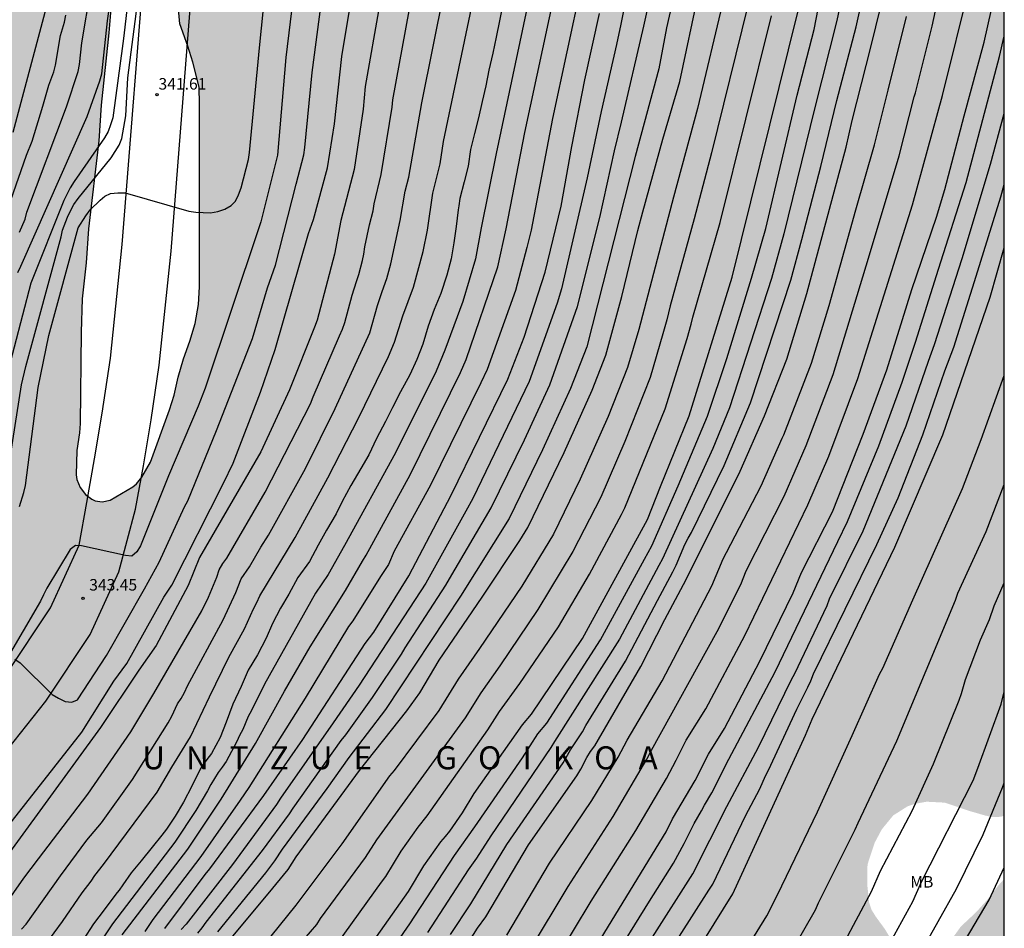
# Model space of a CAD drawing. Units: metres. Extents: x 589044 to 589394, y 4787040 to 4787290.
# Drawn here: x 589330 to 589394, y 4787095 to 4787155 of the extents above; entities that cross this region are included whole.
import ezdxf

# ---------------------------------------------------------------- set-up
doc = ezdxf.new("R2010")
doc.units = ezdxf.units.M
for name, color, linetype in [('010106', 9, 'Continuous'), ('020104', 34, 'Continuous'), ('020204', 9, 'Continuous'), ('020306', 9, 'Continuous'), ('020308', 9, 'Continuous'), ('060110', 9, 'Continuous'), ('100108', 63, 'Continuous'), ('100301', 7, 'Continuous'), ('990504', 63, 'Continuous')]:
    doc.layers.add(name, color=color, linetype=linetype)
doc.layers.add('020105', color=24, linetype='Continuous', lineweight=30)
doc.styles.add('ARIAL', font='ARIAL.TTF', dxfattribs={"height": 1})
doc.styles.add('ARIALI', font='ARIALI.TTF', dxfattribs={"height": 1})

# ---------------------------------------------------------------- blocks, each defined once
blk = doc.blocks.new('COTAPU')
blk.add_circle((0, 0), 0.075)

msp = doc.modelspace()

# ---------------------------------------------------------------- hatches: boundary and pattern name
at = {"layer": '990504'}
h = msp.add_hatch(color=256, dxfattribs=at)
h.paths.add_polyline_path([(589043.815, 4787270.667), (589044.897, 4787271.758), (589045.829, 4787272.524), (589046.569, 4787273.272), (589047.585, 4787274.14), (589048.275, 4787274.878), (589049.327, 4787275.778), (589050.591, 4787277.266), (589052.617, 4787279.899), (589053.261, 4787280.953), (589054.193, 4787282.969), (589055.666, 4787286.749), (589055.878, 4787287.689), (589056.276, 4787288.837), (589057.125, 4787290.277), (589121.96, 4787290.276), (589123.582, 4787289.286), (589124.51, 4787288.838), (589125.6, 4787288.37), (589128.133, 4787287.502), (589129.225, 4787287.012), (589129.395, 4787286.9), (589130.743, 4787285.628), (589131.581, 4787284.972), (589132.369, 4787284.288), (589132.641, 4787284.028), (589133.303, 4787283.136), (589134.073, 4787282.32), (589135.879, 4787280.778), (589138.601, 4787277.424), (589139.771, 4787275.612), (589141.093, 4787273.732), (589141.719, 4787272.934), (589142.381, 4787272.268), (589142.963, 4787271.41), (589143.857, 4787270.586), (589144.577, 4787269.996), (589146.119, 4787268.958), (589147.217, 4787268.392), (589148.592, 4787267.86), (589149.402, 4787267.362), (589151.976, 4787265.234), (589152.31, 4787264.784), (589152.818, 4787263.914), (589153.578, 4787262.874), (589155.116, 4787261.13), (589155.694, 4787260.28), (589156.51, 4787259.426), (589158.146, 4787257.86), (589159.726, 4787255.838), (589160.346, 4787254.516), (589160.904, 4787253.504), (589161.51, 4787252.7), (589162.678, 4787250.89), (589163.446, 4787250.044), (589164.308, 4787249.324), (589165.008, 4787248.63), (589165.678, 4787247.76), (589168.127, 4787245.202), (589168.817, 4787244.23), (589169.741, 4787243.254), (589170.693, 4787242.376), (589171.613, 4787241.236), (589174.237, 4787238.952), (589174.893, 4787238.056), (589175.625, 4787237.268), (589176.369, 4787236.518), (589177.145, 4787235.854), (589177.907, 4787234.814), (589178.721, 4787234.018), (589179.615, 4787233.32), (589180.563, 4787232.758), (589181.019, 4787232.392), (589181.839, 4787231.618), (589182.695, 4787230.996), (589183.617, 4787230.504), (589184.739, 4787229.83), (589185.823, 4787229.056), (589187.608, 4787227.894), (589188.77, 4787227.264), (589191.986, 4787226.112), (589194.024, 4787225.47), (589195.164, 4787224.994), (589198.576, 4787223.932), (589200.022, 4787223.604), (589202.064, 4787222.762), (589204.168, 4787222.082), (589205.358, 4787221.758), (589208.688, 4787221.156), (589209.804, 4787220.828), (589211.038, 4787220.374), (589212.186, 4787220.006), (589213.11, 4787219.592), (589214.23, 4787218.92), (589217.587, 4787217.352), (589222.105, 4787216.24), (589224.351, 4787215.582), (589226.697, 4787215.08), (589228.717, 4787214.55), (589229.795, 4787214.216), (589231.981, 4787213.455), (589232.921, 4787213.079), (589233.897, 4787212.781), (589235.007, 4787212.501), (589237.021, 4787211.837), (589239.251, 4787211.393), (589240.547, 4787211.307), (589241.625, 4787211.301), (589242.227, 4787211.363), (589242.755, 4787211.555), (589243.723, 4787212.299), (589244.141, 4787212.773), (589244.473, 4787213.555), (589244.509, 4787214.943), (589244.465, 4787215.163), (589244.361, 4787215.355), (589243.989, 4787215.723), (589243.095, 4787216.473), (589242.881, 4787216.621), (589242.361, 4787216.843), (589241.345, 4787217.209), (589239.215, 4787217.829), (589237.985, 4787218.137), (589236.951, 4787218.485), (589235.081, 4787219.285), (589233.769, 4787219.193), (589233.229, 4787219.293), (589231.519, 4787219.421), (589231.103, 4787219.495), (589230.275, 4787219.535), (589227.995, 4787219.789), (589226.735, 4787220.023), (589225.711, 4787220.271), (589218.008, 4787221.632), (589215.926, 4787222.084), (589214.706, 4787222.234), (589212.076, 4787222.716), (589207.56, 4787223.66), (589205.316, 4787224.074), (589204.188, 4787224.472), (589201.988, 4787225.064), (589199.958, 4787225.786), (589196.386, 4787226.912), (589194.32, 4787227.832), (589192.824, 4787228.824), (589191.832, 4787229.588), (589190.824, 4787230.248), (589188.435, 4787231.752), (589187.497, 4787232.242), (589186.349, 4787232.946), (589184.995, 4787233.962), (589184.139, 4787234.54), (589183.161, 4787235.314), (589181.597, 4787236.902), (589179.577, 4787239.158), (589178.595, 4787240.344), (589177.397, 4787242.046), (589176.405, 4787243.122), (589174.351, 4787245.942), (589173.347, 4787247.858), (589172.831, 4787248.752), (589172.349, 4787249.416), (589170.831, 4787251.458), (589169.862, 4787252.494), (589169.29, 4787253.32), (589168.202, 4787254.572), (589167.986, 4787254.892), (589167.716, 4787255.176), (589166.79, 4787255.928), (589165.558, 4787257.222), (589164.736, 4787258.304), (589163.88, 4787259.042), (589163.11, 4787259.82), (589162.328, 4787260.484), (589161.58, 4787261.366), (589160.658, 4787262.11), (589159.048, 4787263.828), (589158.46, 4787264.654), (589157.928, 4787265.21), (589156.904, 4787266.112), (589156.188, 4787266.842), (589155.026, 4787268.172), (589154.124, 4787268.902), (589152.1, 4787270.94), (589151.258, 4787271.564), (589150.033, 4787272.612), (589148.013, 4787274.024), (589147.021, 4787274.586), (589145.925, 4787275.018), (589145.463, 4787275.158), (589144.049, 4787275.422), (589142.825, 4787275.708), (589142.601, 4787275.8), (589141.697, 4787276.46), (589140.925, 4787277.376), (589140.299, 4787278.242), (589139.753, 4787279.324), (589139.491, 4787280.43), (589139.445, 4787282.424), (589139.343, 4787283.511), (589138.973, 4787284.725), (589138.849, 4787284.963), (589138.701, 4787285.189), (589138.095, 4787285.819), (589137.287, 4787286.805), (589135.631, 4787288.299), (589134.637, 4787289.021), (589133.144, 4787290.275), (589382.076, 4787290.27), (589382.312, 4787288.712), (589382.308, 4787288.486), (589382.244, 4787288.268), (589380.408, 4787285.156), (589380.102, 4787284.032), (589379.836, 4787281.87), (589379.782, 4787280.682), (589379.772, 4787275.585), (589379.53, 4787274.535), (589379.268, 4787273.925), (589378.848, 4787273.373), (589377.064, 4787271.735), (589376.43, 4787270.955), (589375.584, 4787269.791), (589375.48, 4787269.559), (589375.432, 4787269.327), (589375.434, 4787268.883), (589375.51, 4787268.683), (589376.902, 4787267.047), (589377.784, 4787266.349), (589379.894, 4787265.343), (589380.41, 4787265.221), (589380.688, 4787265.203), (589380.966, 4787265.235), (589381.44, 4787265.469), (589381.92, 4787265.861), (589382.146, 4787266.127), (589382.658, 4787267.197), (589382.898, 4787268.451), (589382.966, 4787269.557), (589382.966, 4787271.739), (589383.144, 4787272.931), (589383.586, 4787274.115), (589384.398, 4787275.384), (589384.472, 4787275.57), (589384.52, 4787276.066), (589384.468, 4787277.058), (589384.498, 4787277.844), (589386.09, 4787280.668), (589386.652, 4787281.508), (589387.304, 4787282.08), (589387.83, 4787282.356), (589388.482, 4787282.408), (589389.812, 4787282.408), (589390.044, 4787282.39), (589390.286, 4787282.304), (589390.92, 4787281.774), (589392.072, 4787280.714), (589392.322, 4787280.534), (589392.576, 4787280.428), (589392.812, 4787280.39), (589393.026, 4787280.422), (589393.594, 4787281), (589393.806, 4787281.285), (589393.802, 4787102.664), (589393.598, 4787102.593), (589393.054, 4787102.567), (589392.574, 4787102.669), (589391.52, 4787102.973), (589389.932, 4787103.513), (589388.742, 4787103.573), (589388.002, 4787103.439), (589387.508, 4787103.275), (589386.564, 4787102.677), (589385.822, 4787101.769), (589385.368, 4787100.915), (589384.918, 4787099.559), (589384.882, 4787099.325), (589384.872, 4787098.207), (589384.996, 4787097.003), (589385.16, 4787096.518), (589385.432, 4787096.078), (589386.032, 4787095.258), (589386.566, 4787094.358), (589387.084, 4787093.812), (589387.536, 4787093.544), (589388.676, 4787093.45), (589389.126, 4787093.5), (589389.522, 4787093.693), (589390.292, 4787094.487), (589390.974, 4787095.433), (589391.98, 4787096.379), (589392.7, 4787097.181), (589393.438, 4787098.137), (589393.802, 4787098.54), (589393.801, 4787069.82), (589393.429, 4787070.16), (589392.843, 4787070.516), (589391.611, 4787071.118), (589390.249, 4787071.394), (589389.171, 4787071.54), (589386.707, 4787071.554), (589385.72, 4787071.384), (589384.796, 4787071.116), (589384.404, 4787070.93), (589384.248, 4787070.762), (589384.12, 4787070.6), (589384.034, 4787070.02), (589384.211, 4787068.756), (589384.253, 4787066.558), (589384.203, 4787065.416), (589383.949, 4787064.246), (589383.619, 4787061.955), (589383.419, 4787060.935), (589383.391, 4787059.699), (589383.297, 4787058.623), (589383.075, 4787057.633), (589382.699, 4787056.655), (589382.349, 4787056.067), (589381.971, 4787055.715), (589381.011, 4787055.075), (589379.991, 4787054.609), (589377.851, 4787053.851), (589376.793, 4787053.579), (589375.737, 4787053.465), (589371.334, 4787053.425), (589370.24, 4787053.347), (589369.01, 4787053.333), (589367.786, 4787053.243), (589363.918, 4787053.137), (589361.608, 4787052.689), (589360.194, 4787052.581), (589359.576, 4787052.401), (589358.714, 4787052.283), (589357.97, 4787052.115), (589356.992, 4787051.775), (589355.64, 4787050.891), (589354.874, 4787049.855), (589354.074, 4787048.974), (589353.394, 4787048.032), (589352.698, 4787046.06), (589352.2, 4787045.08), (589351.538, 4787044.144), (589350.73, 4787043.236), (589350.518, 4787043.068), (589349.548, 4787042.612), (589348.422, 4787042.406), (589347.996, 4787042.366), (589343.512, 4787042.366), (589342.954, 4787042.438), (589341.77, 4787042.688), (589339.852, 4787042.952), (589337.86, 4787043.702), (589336.32, 4787044.83), (589335.674, 4787045.506), (589335.24, 4787045.85), (589334.774, 4787046.052), (589334.16, 4787046.11), (589333.2, 4787045.992), (589333, 4787045.936), (589329.291, 4787044.492), (589327.231, 4787044.03), (589325.083, 4787043.892), (589324.107, 4787043.73), (589323.891, 4787043.662), (589323.531, 4787043.434), (589323.103, 4787042.97), (589322.679, 4787041.964), (589322.635, 4787041.752), (589322.625, 4787040.278), (589043.811, 4787040.284)])
h.paths.add_polyline_path([(589065.639, 4787064.174), (589065.393, 4787063.752), (589064.999, 4787063.218), (589064.409, 4787061.934), (589063.741, 4787060.91), (589063.371, 4787060.464), (589062.723, 4787059.856), (589062.473, 4787059.72), (589062.217, 4787059.65), (589061.955, 4787059.639), (589059.616, 4787059.639), (589058.534, 4787059.699), (589058.058, 4787059.887), (589057.016, 4787060.503), (589056.856, 4787060.657), (589056.756, 4787060.931), (589056.758, 4787061.135), (589056.804, 4787061.553), (589056.882, 4787061.751), (589057.632, 4787062.811), (589058.66, 4787063.738), (589059.458, 4787064.878), (589059.73, 4787065.426), (589059.996, 4787066.318), (589060.056, 4787066.9), (589060.276, 4787067.3), (589061.462, 4787069.122), (589062.188, 4787069.862), (589062.932, 4787070.424), (589063.986, 4787071.04), (589064.576, 4787071.252), (589065.252, 4787071.22), (589065.462, 4787071.158), (589066.388, 4787070.664), (589066.586, 4787070.482), (589066.672, 4787070.246), (589066.894, 4787069.122), (589066.789, 4787067.934), (589066.599, 4787067.106), (589066.347, 4787066.508)], flags=0)
h.paths.add_polyline_path([(589100.406, 4787120.13), (589101.914, 4787117.19), (589102.738, 4787115.994), (589102.883, 4787115.852), (589103.123, 4787115.816), (589103.743, 4787115.528), (589104.553, 4787114.986), (589105.665, 4787114.118), (589106.373, 4787112.904), (589106.641, 4787112.266), (589106.895, 4787111.234), (589107.265, 4787110.08), (589107.741, 4787109.118), (589108.633, 4787107.652), (589109.401, 4787106.93), (589109.611, 4787106.776), (589110.101, 4787106.544), (589110.381, 4787106.456), (589111.451, 4787106.348), (589111.701, 4787106.38), (589112.129, 4787106.556), (589112.661, 4787107.064), (589113.477, 4787107.75), (589113.823, 4787108.16), (589113.919, 4787108.354), (589113.973, 4787109.124), (589113.931, 4787109.544), (589113.873, 4787109.73), (589113.279, 4787110.596), (589112.565, 4787111.352), (589111.523, 4787112.328), (589110.823, 4787112.85), (589110.507, 4787113.18), (589109.081, 4787115.02), (589108.819, 4787115.44), (589108.343, 4787116.538), (589106.967, 4787118.56), (589106.577, 4787119.658), (589106.298, 4787120.93), (589105.666, 4787122.19), (589105.086, 4787122.8), (589104.144, 4787123.482), (589103.28, 4787123.89), (589102.858, 4787123.904), (589101.886, 4787124.176), (589101.132, 4787124.586), (589100.958, 4787124.734), (589099.77, 4787126.388), (589098.84, 4787127.222), (589097.904, 4787127.562), (589096.77, 4787127.704), (589095.538, 4787127.706), (589094.432, 4787127.552), (589093.364, 4787127.162), (589092.43, 4787126.602), (589091.478, 4787125.848), (589090.65, 4787124.928), (589089.754, 4787123.842), (589089.292, 4787122.916), (589088.88, 4787121.786), (589088.566, 4787120.666), (589088.51, 4787119.292), (589088.554, 4787119.002), (589088.662, 4787118.74), (589088.992, 4787118.326), (589089.438, 4787117.976), (589089.702, 4787117.844), (589089.97, 4787117.76), (589090.45, 4787117.74), (589090.918, 4787117.842), (589092.046, 4787118.302), (589092.552, 4787118.61), (589092.858, 4787118.884), (589094.18, 4787120.556), (589094.832, 4787121.568), (589095.316, 4787122.496), (589096.022, 4787123.41), (589096.388, 4787123.736), (589096.824, 4787123.794), (589097.512, 4787123.712), (589098.044, 4787123.512), (589098.418, 4787123.248), (589099.486, 4787121.654)], flags=0)
h.paths.add_polyline_path([(589338.463, 4787181.764), (589338.247, 4787178.81), (589338.027, 4787177.656), (589337.741, 4787175.344), (589337.005, 4787170.796), (589336.875, 4787169.666), (589336.727, 4787167.305), (589336.413, 4787165.083), (589335.845, 4787159.201), (589335.747, 4787157.119), (589335.459, 4787153.719), (589334.957, 4787148.999), (589334.795, 4787146.675), (589334.14, 4787140.923), (589333.978, 4787138.707), (589333.724, 4787136.367), (589333.654, 4787134.194), (589333.586, 4787128.238), (589333.54, 4787127.622), (589333.372, 4787126.464), (589333.332, 4787124.888), (589333.378, 4787124.586), (589333.578, 4787124.058), (589333.944, 4787123.61), (589334.344, 4787123.296), (589334.564, 4787123.196), (589335.026, 4787123.13), (589335.542, 4787123.232), (589337.026, 4787124.116), (589337.258, 4787124.304), (589337.612, 4787124.73), (589338.162, 4787125.706), (589339.414, 4787129.126), (589339.706, 4787130.09), (589339.976, 4787131.253), (589340.312, 4787132.453), (589340.734, 4787133.609), (589341.086, 4787134.749), (589341.288, 4787135.985), (589341.37, 4787137.147), (589341.374, 4787149.049), (589341.34, 4787150.159), (589340.919, 4787151.787), (589340.599, 4787152.835), (589340.075, 4787154.303), (589339.873, 4787156.687), (589339.635, 4787157.681), (589339.089, 4787159.025), (589338.803, 4787159.397), (589338.263, 4787160.457), (589337.629, 4787162.403), (589337.563, 4787162.663), (589337.515, 4787163.195), (589337.567, 4787164.263), (589337.615, 4787164.557), (589337.685, 4787164.815), (589337.917, 4787165.283), (589338.787, 4787166.333), (589339.141, 4787166.657), (589340.043, 4787167.142), (589340.517, 4787167.346), (589341.267, 4787167.974), (589342.049, 4787168.882), (589342.613, 4787169.922), (589342.877, 4787171.006), (589343.245, 4787172.22), (589343.435, 4787173.224), (589343.765, 4787174.334), (589344.147, 4787175.274), (589344.537, 4787176.418), (589344.791, 4787177.576), (589344.823, 4787178.062), (589345.885, 4787180.004), (589347.785, 4787184.672), (589347.935, 4787185.168), (589347.979, 4787186.124), (589347.949, 4787187.472), (589347.837, 4787187.9), (589347.737, 4787188.09), (589347.445, 4787188.456), (589347.069, 4787188.768), (589346.687, 4787188.96), (589345.705, 4787189.15), (589344.537, 4787189.2), (589344.045, 4787189.1), (589343.371, 4787188.734), (589342.143, 4787187.824), (589341.403, 4787186.794), (589339.945, 4787184.378), (589339.209, 4787183.404), (589338.653, 4787182.31)], flags=0)
h.paths.add_polyline_path([(589308.925, 4787232.211), (589307.897, 4787232.209), (589307.321, 4787232.135), (589302.781, 4787231.329), (589297.137, 4787230.16), (589293.76, 4787228.808), (589292.602, 4787228.216), (589291.608, 4787227.77), (589290.532, 4787227.176), (589287.592, 4787225.72), (589286.512, 4787225.128), (589283.528, 4787223.7), (589282.452, 4787223.286), (589280.49, 4787222.574), (589279.278, 4787222.466), (589278.086, 4787222.454), (589277.382, 4787222.522), (589277.176, 4787222.618), (589276.988, 4787222.76), (589276.84, 4787222.966), (589276.764, 4787223.252), (589276.764, 4787223.48), (589276.898, 4787224.472), (589277.324, 4787225.646), (589277.908, 4787226.634), (589278.626, 4787227.608), (589279.418, 4787228.576), (589280.068, 4787229.27), (589281.062, 4787229.982), (589281.512, 4787230.39), (589281.78, 4787230.564), (589283.136, 4787231.378), (589284.234, 4787231.944), (589284.688, 4787232.248), (589287.134, 4787233.412), (589289.006, 4787234.45), (589290.56, 4787234.946), (589291.272, 4787235.376), (589293.236, 4787236.382), (589295.078, 4787237.433), (589295.868, 4787237.929), (589296.796, 4787238.287), (589297.496, 4787238.727), (589300.742, 4787239.953), (589302.452, 4787240.377), (589304.601, 4787240.639), (589305.351, 4787240.619), (589305.597, 4787240.569), (589307.671, 4787240.071), (589308.481, 4787239.787), (589309.557, 4787239.333), (589311.407, 4787238.223), (589312.347, 4787237.247), (589313.225, 4787236.481), (589315.253, 4787235.091), (589316.063, 4787234.499), (589316.713, 4787233.963), (589317.561, 4787233.379), (589318.235, 4787232.779), (589319.209, 4787232.137), (589320.137, 4787231.159), (589321.239, 4787230.417), (589322.389, 4787229.455), (589323.103, 4787228.619), (589323.977, 4787227.421), (589324.345, 4787226.327), (589324.487, 4787226.179), (589324.813, 4787225.863), (589325.633, 4787225.287), (589326.244, 4787224.737), (589327.268, 4787224.045), (589329.068, 4787222.617), (589330.046, 4787221.629), (589332.362, 4787219.975), (589333.426, 4787219.285), (589334.594, 4787218.357), (589335.962, 4787217.483), (589336.942, 4787217.007), (589337.718, 4787216.535), (589338.826, 4787215.985), (589340.886, 4787215.061), (589343.048, 4787213.895), (589343.938, 4787213.363), (589344.604, 4787212.905), (589344.93, 4787212.461), (589345.578, 4787211.057), (589345.734, 4787210.333), (589345.658, 4787209.275), (589345.372, 4787208.419), (589344.864, 4787207.475), (589344.502, 4787207.045), (589344.292, 4787206.857), (589343.248, 4787206.239), (589342.922, 4787206.143), (589342.574, 4787206.097), (589341.962, 4787206.121), (589341.4, 4787206.237), (589341.124, 4787206.337), (589338.932, 4787207.231), (589337.904, 4787207.839), (589337.062, 4787208.391), (589335.554, 4787209.695), (589333.254, 4787212.383), (589330.552, 4787215.703), (589328.948, 4787217.243), (589328.032, 4787218.199), (589327.366, 4787219.015), (589326.512, 4787219.769), (589325.578, 4787220.731), (589324.107, 4787222.611), (589323.051, 4787223.455), (589322.567, 4787224.039), (589319.377, 4787227.209), (589317.511, 4787228.669), (589316.705, 4787229.153), (589316.261, 4787229.349), (589316.069, 4787229.487), (589314.733, 4787230.183), (589312.757, 4787231.019), (589311.341, 4787231.749)], flags=0)
h.paths.add_polyline_path([(589065.366, 4787089.374), (589065.372, 4787088.004), (589065.922, 4787086.446), (589066.19, 4787086.072), (589066.862, 4787085.372), (589067.442, 4787084.504), (589068.412, 4787083.648), (589068.934, 4787083.108), (589069.056, 4787082.894), (589069.122, 4787082.648), (589069.08, 4787081.96), (589068.876, 4787081.756), (589068.658, 4787081.65), (589067.582, 4787081.338), (589066.424, 4787081.284), (589064.244, 4787081.284), (589063.12, 4787081.204), (589061.842, 4787081.056), (589059.536, 4787080.606), (589058.228, 4787080.624), (589057.896, 4787080.702), (589057.612, 4787080.818), (589057.388, 4787080.968), (589057.208, 4787081.16), (589056.946, 4787081.65), (589056.906, 4787081.93), (589056.93, 4787083.372), (589057.104, 4787085.58), (589057.176, 4787087.592), (589057.372, 4787088.576), (589057.622, 4787089.558), (589057.892, 4787090.532), (589058.338, 4787091.658), (589058.998, 4787092.732), (589059.848, 4787093.73), (589060.57, 4787094.49), (589061.216, 4787095.292), (589061.7, 4787095.683), (589062.974, 4787096.411), (589063.986, 4787096.819), (589065.188, 4787096.963), (589066.394, 4787096.853), (589066.83, 4787096.711), (589067.182, 4787096.483), (589067.974, 4787095.771), (589068.228, 4787095.455), (589068.296, 4787095.251), (589068.268, 4787094.753), (589067.914, 4787093.625), (589067.36, 4787092.585), (589065.904, 4787090.434)], flags=0)
h.paths.add_polyline_path([(589314.972, 4787096.991), (589318.51, 4787101.577), (589318.94, 4787101.793), (589319.986, 4787102.469), (589320.922, 4787103.251), (589321.162, 4787103.397), (589322.18, 4787103.869), (589322.85, 4787104.145), (589323.08, 4787104.187), (589323.568, 4787104.161), (589323.794, 4787104.063), (589323.994, 4787103.913), (589324.52, 4787103.377), (589324.638, 4787102.915), (589324.586, 4787102.081), (589324.018, 4787100.765), (589322.792, 4787099.053), (589322.576, 4787098.813), (589321.56, 4787097.897), (589320.656, 4787096.937), (589319.812, 4787095.891), (589319.096, 4787095.117), (589317.066, 4787092.505), (589316.354, 4787091.781), (589315.162, 4787090.443), (589314.592, 4787089.597), (589313.316, 4787087.909), (589312.638, 4787087.047), (589311.16, 4787085.297), (589310.532, 4787084.475), (589309.45, 4787082.942), (589309.21, 4787082.73), (589308.786, 4787082.214), (589307.5, 4787080.506), (589305.546, 4787077.81), (589304.922, 4787076.826), (589302.75, 4787073.822), (589300.65, 4787071.218), (589299.902, 4787070.132), (589299.154, 4787069.316), (589299.072, 4787069.112), (589298.336, 4787068.04), (589297.568, 4787066.612), (589296.874, 4787065.636), (589296.226, 4787064.964), (589295.484, 4787063.766), (589292.968, 4787060.615), (589292.49, 4787060.203), (589291.448, 4787059.499), (589291.206, 4787059.403), (589290.728, 4787059.357), (589289.694, 4787059.419), (589289.252, 4787059.575), (589289.062, 4787059.691), (589288.908, 4787059.833), (589288.76, 4787060.081), (589288.71, 4787060.359), (589288.788, 4787061.053), (589288.874, 4787061.305), (589289.136, 4787061.771), (589290.026, 4787062.833), (589290.312, 4787063.336), (589290.85, 4787064.584), (589292.102, 4787066.664), (589292.86, 4787068.632), (589293.122, 4787069.754), (589293.17, 4787070.846), (589293.276, 4787072.05), (589293.572, 4787073.17), (589293.954, 4787074.182), (589294.126, 4787074.498), (589294.326, 4787074.784), (589295.142, 4787075.72), (589295.37, 4787075.896), (589296.722, 4787076.44), (589298.232, 4787077.448), (589299.204, 4787078.272), (589299.912, 4787078.936), (589300.294, 4787079.376), (589301.02, 4787080.094), (589301.666, 4787080.918), (589302.9, 4787082.056), (589303.728, 4787083.042), (589305.04, 4787084.772), (589305.796, 4787085.452), (589306.282, 4787085.972), (589307.104, 4787087.187), (589308.372, 4787088.405), (589309.262, 4787089.157), (589309.44, 4787089.371), (589309.896, 4787090.137), (589310.412, 4787090.679), (589310.796, 4787091.271), (589311.732, 4787092.155), (589312.546, 4787093.109), (589313.862, 4787095.073), (589314.45, 4787096.033)], flags=0)

# ---------------------------------------------------------------- linework, layer by layer
at = {"layer": '010106', "flags": 128}
msp.add_lwpolyline([(589043.811, 4787040.284), (589393.801, 4787040.277), (589393.806, 4787290.27), (589043.816, 4787290.277)], close=True, dxfattribs=at)
at = {"layer": '020104', "flags": 128}
for points, elevation in [([(589332.309, 4787205.322), (589334.906, 4787201.111), (589336.028, 4787199.541), (589336.265, 4787199.132), (589336.683, 4787198.267), (589337.698, 4787196.641), (589337.888, 4787196.26), (589338.006, 4787195.837), (589338.473, 4787193.45), (589338.496, 4787192.994), (589338.443, 4787191.569), (589337.662, 4787186.143), (589336.47, 4787180.804), (589335.611, 4787176.408), (589334.694, 4787172.051), (589333.71, 4787167.163), (589332.806, 4787162.346), (589331.63, 4787156.351), (589329.197, 4787147.218)], 336), ([(589362.868, 4787093.86), (589365.386, 4787098.052), (589368.312, 4787102.611), (589370.51, 4787106.35), (589370.827, 4787106.943), (589375.103, 4787114.677), (589376.635, 4787117.735), (589376.982, 4787118.619), (589379.465, 4787123.498), (589380.9, 4787126.804), (589382.652, 4787131.424), (589384.957, 4787139.009), (589386.945, 4787145.694), (589387.929, 4787149.535), (589388.011, 4787149.8), (589389.103, 4787154.154), (589390.88, 4787162.358), (589391.765, 4787166.71), (589392.576, 4787171.081), (589393.033, 4787174.347), (589393.804, 4787179.785)], 368), ([(589364.586, 4787093.27), (589366.887, 4787097.085), (589369.794, 4787101.703), (589371.784, 4787105.077), (589372.415, 4787106.291), (589373.083, 4787107.577), (589374.357, 4787109.628), (589376.893, 4787114.415), (589380.998, 4787122.937), (589382.363, 4787126.112), (589384.27, 4787131.172), (589387.829, 4787142.493), (589389.776, 4787149.618), (589391.578, 4787156.894), (589393.418, 4787166.061), (589393.803, 4787168.325)], 369), ([(589373.434, 4787161.272), (589371.802, 4787154.027), (589371.284, 4787151.362), (589369.76, 4787145.634), (589366.603, 4787133.227), (589365.549, 4787130.513), (589363.717, 4787126.528), (589361.545, 4787122.047), (589358.369, 4787116.977), (589353.494, 4787109.587), (589351.093, 4787106.456), (589349.661, 4787104.435), (589346.752, 4787100.485), (589346.254, 4787099.719), (589345.659, 4787098.946), (589342.54, 4787095.095)], 357), ([(589384.337, 4787161.261), (589382.896, 4787154.518), (589381.441, 4787148.748), (589379.438, 4787140.595), (589378.625, 4787137.68), (589375.905, 4787129.265), (589374.816, 4787126.614), (589371.531, 4787119.411), (589371.288, 4787118.978), (589368.741, 4787114.181), (589364.49, 4787107.499), (589364.259, 4787107.107), (589360.345, 4787101.356), (589359.406, 4787099.898), (589358.863, 4787099.128), (589356.221, 4787095.056)], 364), ([(589329.519, 4787138.085), (589329.72, 4787138.502), (589334.039, 4787148.26), (589334.875, 4787150.579), (589334.997, 4787151.042), (589335.366, 4787154.492), (589336.189, 4787160.351)], 339), ([(589329.639, 4787140.703), (589330.006, 4787141.551), (589330.112, 4787142.022), (589332.686, 4787148.88), (589333.453, 4787151.182), (589333.539, 4787151.639), (589333.701, 4787153.052), (589334.876, 4787160.032)], 338), ([(589363.473, 4787158.984), (589360.687, 4787145.842), (589359.714, 4787141.003), (589359.339, 4787138.983), (589358.515, 4787136.193), (589357.357, 4787133.018), (589356.782, 4787131.645), (589354.141, 4787126.32), (589350.821, 4787120.273), (589349.75, 4787118.385), (589348.922, 4787117.177), (589345.603, 4787111.239), (589344.756, 4787109.511), (589344.53, 4787109.128), (589344.183, 4787108.274), (589343.975, 4787107.898), (589343.797, 4787107.49), (589343.093, 4787106.202), (589342.845, 4787105.828), (589342.581, 4787105.478), (589342.096, 4787104.694), (589341.883, 4787104.279), (589341.131, 4787103.004), (589339.759, 4787100.935), (589335.687, 4787095.621), (589333.795, 4787092.786)], 351), ([(589329.626, 4787122.828), (589329.92, 4787123.727), (589330.029, 4787124.191), (589330.845, 4787130.584), (589331.542, 4787133.977), (589333.449, 4787140.994), (589333.949, 4787141.771), (589334.233, 4787142.158), (589334.888, 4787142.8), (589335.202, 4787143.052), (589335.563, 4787143.242), (589336.037, 4787143.286), (589336.525, 4787143.273), (589340.66, 4787142.085), (589341.133, 4787142.019), (589342.073, 4787141.972), (589342.556, 4787142.059), (589343.019, 4787142.203), (589343.418, 4787142.442), (589343.699, 4787142.739), (589343.91, 4787143.151), (589344.079, 4787143.597), (589344.549, 4787145.441), (589344.611, 4787145.908), (589345.272, 4787152.735), (589345.764, 4787157.658)], 342), ([(589358.694, 4787094.09), (589359.483, 4787095.322), (589360.026, 4787096.057), (589362.812, 4787100.752), (589365.949, 4787105.269), (589366.207, 4787105.688), (589366.6, 4787106.467), (589366.847, 4787106.851), (589367.13, 4787107.219), (589370.123, 4787112.381), (589371.685, 4787115.447), (589373.083, 4787118.072), (589376.593, 4787125.121), (589378.184, 4787128.738), (589379.641, 4787132.426), (589380.94, 4787136.716), (589383.502, 4787146.256), (589383.896, 4787148.003), (589385.114, 4787152.78), (589386.415, 4787158.109)], 366), ([(589347.647, 4787157.496), (589346.995, 4787152.097), (589346.449, 4787145.725), (589345.361, 4787141.383), (589345.198, 4787140.935), (589341.731, 4787130.538), (589341.281, 4787129.363), (589339.343, 4787124.829), (589337.511, 4787120.259), (589337.284, 4787119.865), (589336.962, 4787119.586), (589336.533, 4787119.631), (589333.677, 4787120.261), (589333.273, 4787120.279), (589332.945, 4787120.021), (589331.408, 4787117.491), (589331.192, 4787117.066), (589331.003, 4787116.64), (589328.741, 4787112.773)], 343), ([(589352.602, 4787092.024), (589355.06, 4787095.615), (589357.988, 4787100.074), (589359.303, 4787101.937), (589362.402, 4787106.426), (589363.411, 4787107.997), (589363.991, 4787108.702), (589367.5, 4787114.138), (589370.367, 4787119.387), (589370.84, 4787120.252), (589372.544, 4787124.176), (589374.469, 4787128.716), (589375.735, 4787132.468), (589377.337, 4787137.702), (589378.268, 4787140.958), (589380.317, 4787149.654), (589381.424, 4787153.923), (589382.067, 4787157.327)], 363), ([(589329.775, 4787095.253), (589330.066, 4787095.597), (589332.304, 4787098.75), (589334.03, 4787101.073), (589334.969, 4787102.186), (589337.001, 4787105.03), (589339.322, 4787108.723), (589339.562, 4787109.145), (589339.937, 4787109.956), (589340.161, 4787110.302), (589340.382, 4787110.697), (589340.591, 4787111.136), (589342.909, 4787115.432), (589343.733, 4787117.226), (589344.075, 4787118.1), (589344.623, 4787118.886), (589345.349, 4787120.17), (589345.869, 4787120.946), (589348.273, 4787125.3), (589350.213, 4787129.204), (589352.457, 4787134.146), (589352.964, 4787135.933), (589353.124, 4787136.385), (589353.256, 4787136.832), (589353.568, 4787137.699), (589353.834, 4787138.652), (589354.435, 4787141.476), (589354.766, 4787143.379), (589355, 4787144.301), (589355.858, 4787149.137), (589357.304, 4787156.414)], 348), ([(589336.329, 4787094.894), (589340.605, 4787100.473), (589342.765, 4787103.741), (589345.017, 4787107.372), (589346.897, 4787110.774), (589348.576, 4787113.665), (589350.882, 4787117.356), (589351.994, 4787119.266), (589352.233, 4787119.642), (589355.088, 4787124.884), (589358.381, 4787131.571), (589358.738, 4787132.412), (589360.801, 4787138.443), (589361.345, 4787140.918), (589362.555, 4787147.212), (589364.532, 4787156.429)], 352), ([(589366.239, 4787156.843), (589364.361, 4787148.113), (589362.976, 4787140.833), (589362.687, 4787139.715), (589361.962, 4787136.9), (589360.106, 4787131.759), (589359.702, 4787130.883), (589356.41, 4787124.206), (589354.057, 4787119.904), (589353.67, 4787119.047), (589353.168, 4787118.258), (589351.355, 4787115.365), (589351.064, 4787114.991), (589348.245, 4787110.332), (589344.573, 4787104.49), (589344.021, 4787103.68), (589341.45, 4787100.011), (589338.317, 4787095.884), (589337.811, 4787095.11)], 353), ([(589342.661, 4787093.758), (589345.844, 4787097.562), (589347.134, 4787099.155), (589347.669, 4787099.984), (589351.784, 4787105.599), (589354.876, 4787109.501), (589355.728, 4787110.682), (589356.973, 4787112.811), (589359.787, 4787116.91), (589362.228, 4787120.601), (589362.759, 4787121.444), (589365.125, 4787126.351), (589366.95, 4787130.406), (589367.847, 4787132.695), (589368.888, 4787136.518), (589369.928, 4787140.814), (589370.256, 4787142.046), (589371.561, 4787146.773), (589372.653, 4787150.537), (589373.895, 4787156.373)], 358), ([(589328.786, 4787124.473), (589329.775, 4787130.755), (589330.036, 4787131.948), (589332.346, 4787140.405), (589332.441, 4787140.84), (589332.752, 4787141.692), (589332.954, 4787142.112), (589333.184, 4787142.521), (589333.454, 4787142.908), (589335.616, 4787145.566), (589336.136, 4787146.387), (589336.297, 4787146.828), (589336.568, 4787148.299), (589336.695, 4787150.777), (589337.38, 4787156.134)], 341), ([(589331.357, 4787094.291), (589332.437, 4787095.761), (589333.726, 4787097.641), (589334.296, 4787098.389), (589334.545, 4787098.771), (589335.1, 4787099.486), (589338.608, 4787104.188), (589339.554, 4787105.834), (589340.779, 4787107.806), (589342.019, 4787110.421), (589343.284, 4787113.006), (589344.303, 4787114.838), (589344.887, 4787116.143), (589345.103, 4787116.555), (589345.292, 4787116.989), (589347.606, 4787120.812), (589349.717, 4787124.698), (589351.743, 4787128.626), (589353.687, 4787132.611), (589354.073, 4787133.531), (589354.615, 4787135.256), (589355.299, 4787137.123), (589355.927, 4787139.446), (589356.21, 4787140.835), (589356.569, 4787143.248), (589357.039, 4787145.156), (589357.272, 4787146.621), (589359.272, 4787156.272)], 349), ([(589341.264, 4787095.011), (589341.531, 4787095.347), (589341.798, 4787095.729), (589345.471, 4787100.393), (589347.224, 4787102.777), (589347.462, 4787103.159), (589350.598, 4787107.563), (589350.909, 4787107.939), (589352.632, 4787110.378), (589354.535, 4787113.196), (589354.768, 4787113.597), (589357.422, 4787117.687), (589357.644, 4787118.11), (589360.375, 4787122.726), (589362.544, 4787127.175), (589364.201, 4787130.746), (589365.994, 4787135.872), (589367.453, 4787141.66), (589368.402, 4787146.018), (589368.872, 4787147.883), (589370.311, 4787154.15), (589370.729, 4787156.015)], 356), ([(589375.529, 4787156.022), (589373.813, 4787148.774), (589372.242, 4787142.988), (589369.983, 4787134.364), (589369.262, 4787131.884), (589368.001, 4787128.698), (589366.177, 4787124.602), (589364.42, 4787121.01), (589362.357, 4787117.634), (589359.599, 4787113.564), (589358.222, 4787111.556), (589356.958, 4787109.518), (589354.038, 4787105.601), (589353.747, 4787105.251), (589350.63, 4787100.834), (589347.636, 4787096.838), (589344.463, 4787092.901)], 359), ([(589353.092, 4787155.522), (589352.155, 4787150.201), (589352.03, 4787148.732), (589351.431, 4787144.801), (589350.563, 4787141.474), (589350.165, 4787139.273), (589349.026, 4787134.975), (589348.859, 4787134.52), (589347.238, 4787130.435), (589345.349, 4787126.396), (589341.372, 4787119.503), (589340.628, 4787117.679), (589338.533, 4787113.755), (589337.404, 4787112.144), (589334.922, 4787108.406), (589327.862, 4787098.741)], 346), ([(589328.61, 4787096.716), (589329.922, 4787098.597), (589330.881, 4787099.859), (589334.086, 4787104.068), (589336.878, 4787108.121), (589338.398, 4787110.632), (589341.515, 4787116.025), (589341.949, 4787116.911), (589342.49, 4787118.219), (589342.651, 4787118.691), (589342.873, 4787119.113), (589343.148, 4787119.455), (589345.636, 4787123.757), (589348.59, 4787129.507), (589348.763, 4787129.964), (589350.489, 4787133.946), (589350.68, 4787134.387), (589350.832, 4787134.819), (589351.312, 4787136.609), (589351.583, 4787137.505), (589351.744, 4787137.944), (589351.978, 4787138.855), (589352.063, 4787139.286), (589352.126, 4787139.752), (589352.434, 4787141.197), (589352.677, 4787142.095), (589352.744, 4787142.551), (589353.194, 4787144.464), (589353.926, 4787148.851), (589353.967, 4787149.331), (589355.021, 4787155.148)], 347), ([(589329.34, 4787112.864), (589329.677, 4787112.622), (589331.769, 4787110.565), (589332.186, 4787110.319), (589332.605, 4787110.107), (589333.034, 4787110.063), (589333.42, 4787110.224), (589335.313, 4787113.118), (589337.788, 4787117.446), (589338.738, 4787119.191), (589340.386, 4787122.803), (589340.599, 4787123.192), (589342.468, 4787127.785), (589344.808, 4787133.773), (589345.802, 4787137.082), (589346.305, 4787138.566), (589347.672, 4787143.84), (589348.152, 4787145.755), (589348.227, 4787146.24), (589348.699, 4787151.133), (589349.301, 4787155.58)], 344), ([(589328.204, 4787140.363), (589330.091, 4787145.734), (589330.452, 4787146.652), (589331.165, 4787148.926), (589331.555, 4787150.296), (589331.863, 4787151.176), (589331.976, 4787151.602), (589332.306, 4787153.53), (589332.561, 4787154.401), (589332.65, 4787154.862)], 337), ([(589339.109, 4787095.307), (589341.74, 4787098.832), (589342.043, 4787099.203), (589345.545, 4787103.987), (589348.089, 4787107.64), (589352.163, 4787113.895), (589352.725, 4787114.631), (589355.012, 4787118.303), (589357.76, 4787123.564), (589361.454, 4787131.126), (589362.514, 4787133.864), (589363.884, 4787138.111), (589364.94, 4787142.407), (589365.627, 4787146.296), (589366.468, 4787150.636), (589367.425, 4787154.979)], 354), ([(589350.337, 4787094.304), (589353.225, 4787098.321), (589353.515, 4787098.699), (589354.495, 4787100.353), (589355.607, 4787101.914), (589356.204, 4787102.65), (589360.161, 4787108.253), (589360.919, 4787109.452), (589362.246, 4787111.291), (589364.759, 4787114.974), (589366.773, 4787118.416), (589368.858, 4787122.3), (589369.071, 4787122.742), (589371.708, 4787129.189), (589373.133, 4787133.777), (589373.403, 4787134.71), (589373.507, 4787135.178), (589375.291, 4787141.339), (589378.636, 4787154.819)], 361), ([(589351.844, 4787093.275), (589354.989, 4787097.719), (589355.98, 4787099.402), (589357.081, 4787100.961), (589357.398, 4787101.315), (589357.673, 4787101.662), (589358.504, 4787102.854), (589359.262, 4787104.1), (589362.408, 4787108.576), (589362.989, 4787109.275), (589366.325, 4787114.219), (589370.564, 4787121.965), (589371.392, 4787124.134), (589373.268, 4787128.745), (589376.075, 4787137.786), (589380.343, 4787155.062)], 362), ([(589361.381, 4787094.863), (589364.16, 4787099.565), (589366.924, 4787103.659), (589368.639, 4787106.478), (589369.238, 4787107.595), (589371.515, 4787111.448), (589374.738, 4787117.646), (589375.497, 4787119.417), (589375.704, 4787119.83), (589377.956, 4787124.163), (589379.32, 4787127.274), (589379.437, 4787127.496), (589381.237, 4787132.16), (589382.391, 4787135.922), (589384.132, 4787142.167), (589385.347, 4787146.414), (589386.245, 4787149.981), (589387.427, 4787154.773)], 367), ([(589368.107, 4787092.908), (589370.678, 4787097.087), (589372.245, 4787099.57), (589372.955, 4787100.843), (589373.594, 4787102.149), (589374.083, 4787102.976), (589374.264, 4787103.351), (589374.74, 4787104.144), (589375.852, 4787106.357), (589378.87, 4787112.037), (589382.96, 4787120.53), (589383.587, 4787121.835), (589385.629, 4787126.789), (589387.14, 4787130.928), (589388.02, 4787133.545), (589389.508, 4787138.298), (589391.313, 4787143.949), (589393.486, 4787152.16), (589393.803, 4787153.494)], 371), ([(589370.874, 4787094.739), (589373.519, 4787098.88), (589375.728, 4787103.252), (589377.792, 4787107.139), (589379.936, 4787111.543), (589380.154, 4787111.93), (589382.254, 4787116.37), (589382.423, 4787116.796), (589384.602, 4787121.235), (589387.404, 4787128.087), (589388.874, 4787132.303), (589389.268, 4787133.376), (589391.064, 4787138.99), (589392.896, 4787145.152), (589393.803, 4787148.449)], 372), ([(589370.576, 4787091.566), (589374.56, 4787097.801), (589374.806, 4787098.194), (589376.947, 4787102.663), (589377.865, 4787104.416), (589378.241, 4787105.256), (589378.448, 4787105.634), (589380.278, 4787109.611), (589381.001, 4787111.048), (589381.202, 4787111.458), (589381.378, 4787111.902), (589385.49, 4787120.354), (589386.885, 4787123.383), (589388.493, 4787127.499), (589389.93, 4787131.661), (589390.516, 4787133.206), (589391.98, 4787137.845), (589393.584, 4787143.011), (589393.803, 4787143.824)], 373), ([(589374.29, 4787094.642), (589376.127, 4787097.572), (589380.844, 4787107.914), (589381.287, 4787108.964), (589386.678, 4787120.162), (589389.803, 4787127.506), (589392.889, 4787136.471), (589393.803, 4787139.686)], 374), ([(589379.887, 4787093.73), (589381.508, 4787096.522), (589381.702, 4787096.976), (589384.091, 4787101.766), (589384.287, 4787102.199), (589386.803, 4787107.533), (589390.623, 4787116.725), (589390.787, 4787117.18), (589392.62, 4787121.2), (589393.802, 4787124.266)], 376), ([(589383.61, 4787094.834), (589383.982, 4787095.531), (589385.144, 4787097.722), (589385.744, 4787099.077), (589387.792, 4787102.986), (589389.198, 4787106.036), (589390.864, 4787110.185), (589391.018, 4787110.621), (589391.274, 4787111.532), (589392.254, 4787114.118), (589392.835, 4787115.454), (589393.14, 4787116.343), (589393.802, 4787117.839)], 377), ([(589386.167, 4787094.024), (589387.852, 4787097.065), (589388.415, 4787098.35), (589391.769, 4787104.964), (589392.077, 4787105.76), (589393.612, 4787109.942), (589393.802, 4787110.748)], 378), ([(589388.293, 4787093.624), (589390.697, 4787097.89), (589392.438, 4787101.433), (589393.684, 4787104.493), (589393.802, 4787104.802)], 379)]:
    msp.add_lwpolyline(points, dxfattribs=dict(at, elevation=elevation))
at = {"layer": '020105', "flags": 128}
for points, elevation in [([(589370.493, 4787162.57), (589368.82, 4787154.272), (589368.539, 4787152.941), (589367.545, 4787148.575), (589366.62, 4787144.26), (589364.955, 4787137.016), (589364.663, 4787136.077), (589362.852, 4787130.979), (589359.178, 4787123.354), (589358.717, 4787122.52), (589356.106, 4787117.829), (589351.77, 4787111.168), (589350.08, 4787108.712), (589346.645, 4787103.812), (589346.386, 4787103.391), (589343.506, 4787099.474), (589340.495, 4787095.584), (589340.175, 4787095.249)], 355), ([(589357.714, 4787094.915), (589359.045, 4787096.924), (589361.386, 4787100.774), (589365.071, 4787106.111), (589365.54, 4787106.957), (589366.327, 4787108.124), (589366.543, 4787108.553), (589369.132, 4787112.744), (589371.209, 4787116.699), (589372.209, 4787118.569), (589372.428, 4787118.999), (589372.999, 4787120.342), (589373.209, 4787120.754), (589373.433, 4787121.127), (589375.552, 4787125.504), (589377.269, 4787129.592), (589379.894, 4787137.578), (589380.608, 4787140.232), (589381.847, 4787145), (589382.896, 4787149.297), (589384.142, 4787154.106), (589385.438, 4787159.926)], 365), ([(589350.413, 4787071.632), (589353.001, 4787074.683), (589357.31, 4787079.378), (589360.908, 4787084.086), (589363.952, 4787088.666), (589367.768, 4787095.06), (589371.768, 4787101.609), (589372.175, 4787102.462), (589373.666, 4787104.952), (589374.525, 4787106.682), (589375.566, 4787108.341), (589377.879, 4787112.731), (589380.053, 4787117.195), (589380.597, 4787118.515), (589382.601, 4787122.479), (589384.613, 4787127.537), (589386.141, 4787131.744), (589387.788, 4787136.983), (589389.387, 4787141.68), (589389.938, 4787143.497), (589391.186, 4787148.302), (589392.5, 4787153.097), (589393.694, 4787158.446), (589393.803, 4787158.98)], 370), ([(589336.923, 4787157.889), (589336.43, 4787153.514), (589336.378, 4787153.018), (589335.712, 4787148.158), (589335.574, 4787147.719), (589335.41, 4787147.281), (589335.174, 4787146.863), (589333.188, 4787144.022), (589332.946, 4787143.61), (589332.521, 4787142.777), (589330.373, 4787137.395), (589328.736, 4787131.123)], 340), ([(589328.208, 4787101.134), (589333.695, 4787108.107), (589335.783, 4787111.426), (589336.633, 4787112.584), (589339.048, 4787116.904), (589339.553, 4787117.701), (589342.92, 4787124.338), (589343.559, 4787125.64), (589345.341, 4787130.287), (589346.302, 4787133.057), (589348.464, 4787140.615), (589348.789, 4787141.544), (589349.714, 4787144.912), (589350.157, 4787147.779), (589350.645, 4787152.16), (589351.2, 4787155.572)], 345), ([(589361.121, 4787155.589), (589360.905, 4787154.501), (589360.701, 4787153.423), (589360.473, 4787152.385), (589360.223, 4787151.279), (589360.011, 4787150.248), (589359.775, 4787149.224), (589359.553, 4787148.156), (589359.283, 4787147.142), (589359.031, 4787146.1), (589358.873, 4787145.006), (589358.613, 4787143.988), (589358.323, 4787142.896), (589358.259, 4787142.438), (589358.221, 4787142.162), (589358.083, 4787141.088), (589357.945, 4787140.006), (589357.769, 4787138.962), (589357.473, 4787137.916), (589357.093, 4787136.702), (589356.651, 4787135.664), (589356.267, 4787134.58), (589355.911, 4787133.4), (589355.523, 4787132.414), (589355.059, 4787131.412), (589354.451, 4787130.292), (589353.939, 4787129.28), (589353.493, 4787128.358), (589352.889, 4787127.256), (589352.405, 4787126.184), (589351.881, 4787125.308), (589351.229, 4787124.188), (589350.655, 4787123.158), (589350.269, 4787122.335), (589349.647, 4787121.281), (589349.087, 4787120.297), (589348.531, 4787119.227), (589347.765, 4787118.191), (589347.177, 4787117.109), (589346.635, 4787116.183), (589346.117, 4787115.193), (589345.697, 4787114.245), (589345.141, 4787113.153), (589344.535, 4787112.151), (589344.087, 4787111.085), (589343.535, 4787109.941), (589343.111, 4787108.759), (589342.707, 4787107.755), (589342.149, 4787106.721), (589341.847, 4787106.327), (589341.513, 4787105.879), (589341.409, 4787105.685), (589340.872, 4787104.581), (589340.326, 4787103.535), (589339.772, 4787102.621), (589339.204, 4787101.777), (589338.914, 4787101.397), (589338.27, 4787100.607), (589337.57, 4787099.715), (589336.9, 4787098.925), (589336.362, 4787098.144), (589336.134, 4787097.814), (589335.992, 4787097.664), (589335.852, 4787097.46), (589335.148, 4787096.532), (589334.452, 4787095.606), (589333.778, 4787094.558)], 350), ([(589377.098, 4787155.495), (589374.727, 4787145.878), (589373.606, 4787141.584), (589372.025, 4787135.915), (589371.819, 4787134.994), (589371.558, 4787134.071), (589370.735, 4787131.242), (589369.082, 4787127.07), (589367.523, 4787123.436), (589365.682, 4787119.898), (589363.414, 4787116.111), (589360.923, 4787112.428), (589359.688, 4787110.674), (589358.665, 4787109.045), (589352.886, 4787101.094), (589352.166, 4787099.931), (589349.235, 4787095.964), (589348.987, 4787095.571), (589348.17, 4787094.618)], 360), ([(589359.09, 4787066.855), (589359.974, 4787068.05), (589360.752, 4787069.296), (589365.904, 4787076.33), (589367.83, 4787079.221), (589372.659, 4787086.955), (589375.467, 4787091.482), (589378.327, 4787096.124), (589379.033, 4787097.512), (589381.631, 4787102.912), (589383.884, 4787107.901), (589385.68, 4787111.886), (589385.891, 4787112.292), (589387.453, 4787115.843), (589387.842, 4787116.744), (589391.072, 4787123.993), (589392.295, 4787127.19), (589393.803, 4787131.36)], 375), ([(589369.429, 4787061.153), (589370.488, 4787062.489), (589372.955, 4787066.168), (589373.184, 4787066.582), (589373.435, 4787066.979), (589375.322, 4787069.276), (589378.001, 4787073.381), (589379.126, 4787074.998), (589380.583, 4787077.567), (589380.896, 4787077.907), (589382.346, 4787079.902), (589385.155, 4787084.241), (589385.663, 4787085.036), (589386.363, 4787086.348), (589388.964, 4787090.559), (589389.327, 4787091.269), (589392.825, 4787097.176), (589393.802, 4787099.29)], 380)]:
    msp.add_lwpolyline(points, dxfattribs=dict(at, elevation=elevation))
at = {"layer": '060110'}
for points in [[(589328.769, 4787111.867, 344.076), (589331.663, 4787116.217, 343.768), (589333.527, 4787120.299, 342.99), (589334.016, 4787123.088, 342.844), (589334.528, 4787125.924, 342.784), (589335.022, 4787128.912, 342.646), (589335.56, 4787132.49, 342.572), (589336.324, 4787139.909, 342.302), (589337.899, 4787159.891, 340.832), (589339.023, 4787168.34, 340.826), (589339.785, 4787172.404, 340.764), (589340.909, 4787177.7, 340.768), (589341.983, 4787181.454, 340.698), (589343.851, 4787187.158, 340.604), (589344.894, 4787189.517, 340.486), (589346.238, 4787191.763, 340.336), (589349.286, 4787197.87, 340.212), (589349.68, 4787199.398, 340.212), (589349.996, 4787200.722, 340.212), (589350.112, 4787201.49, 340.212), (589350.172, 4787202.444, 340.212), (589349.966, 4787203.646, 340.212), (589349.724, 4787204.328, 340.212), (589349.502, 4787205.024, 340.214)], [(589328.031, 4787105.957, 344.184), (589331.345, 4787110.121, 344.076), (589334.239, 4787114.471, 343.768), (589336.103, 4787118.553, 342.99), (589337.2, 4787122.648, 342.844), (589337.712, 4787125.484, 342.784), (589338.206, 4787128.472, 342.646), (589338.744, 4787132.049, 342.572), (589339.508, 4787139.469, 342.302), (589341.083, 4787159.451, 340.832)]]:
    msp.add_polyline3d(points, dxfattribs=at)
at = {"layer": '100108', "elevation": 347.1, "flags": 128}
msp.add_lwpolyline([(589335.747, 4787157.119), (589335.459, 4787153.719), (589334.957, 4787148.999), (589334.795, 4787146.675), (589334.14, 4787140.923), (589333.978, 4787138.707), (589333.724, 4787136.367), (589333.654, 4787134.194), (589333.586, 4787128.238), (589333.54, 4787127.622), (589333.372, 4787126.464), (589333.332, 4787124.888), (589333.378, 4787124.586), (589333.578, 4787124.058), (589333.944, 4787123.61), (589334.344, 4787123.296), (589334.564, 4787123.196), (589335.026, 4787123.13), (589335.542, 4787123.232), (589337.026, 4787124.116), (589337.258, 4787124.304), (589337.612, 4787124.73), (589338.162, 4787125.706), (589339.414, 4787129.126), (589339.706, 4787130.09), (589339.976, 4787131.253), (589340.312, 4787132.453), (589340.734, 4787133.609), (589341.086, 4787134.749), (589341.288, 4787135.985), (589341.37, 4787137.147), (589341.374, 4787149.049), (589341.34, 4787150.159), (589340.919, 4787151.787), (589340.599, 4787152.835), (589340.075, 4787154.303), (589339.873, 4787156.687)], dxfattribs=at)

# ---------------------------------------------------------------- block references
at = {"layer": '020204', "rotation": 359.9987685839998}
for p in [(589338.598, 4787149.68, 341.608), (589333.777, 4787116.839, 343.45)]:
    msp.add_blockref('COTAPU', p, dxfattribs=at)

# ---------------------------------------------------------------- texts
at = {"layer": '020306', "style": 'ARIALI'}
msp.add_text('U   N   T   Z   U   E         G   O   I   K   O   A', height=1.5, rotation=359.99877, dxfattribs=at).set_placement((589337.636, 4787105.686))
at = {"layer": '020308', "style": 'ARIAL'}
for s, p in [('341.61', (589338.69, 4787150.007, 341.598)), ('343.45', (589334.176, 4787117.342, 343.44))]:
    msp.add_text(s, height=0.75, rotation=359.99877, dxfattribs=at).set_placement(p)
at = {"layer": '100301', "style": 'ARIAL'}
msp.add_text('MB', height=0.75, rotation=359.99877, dxfattribs=at).set_placement((589387.679, 4787097.975))

doc.saveas('drawing.dxf')
